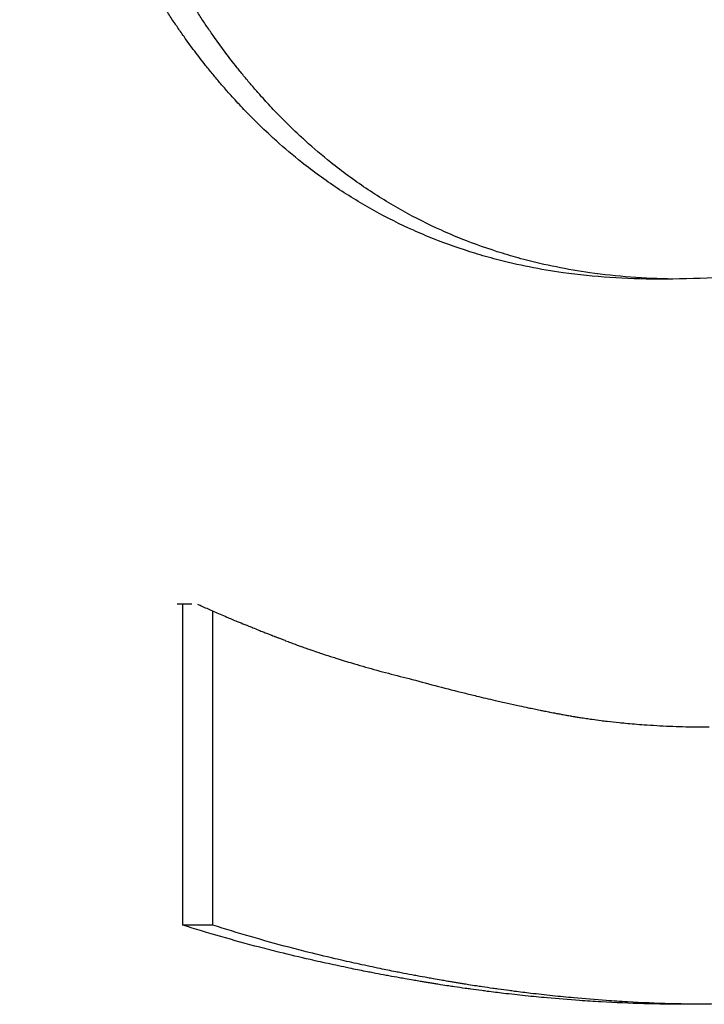
# Model space of a CAD drawing. Units: millimetres. Extents: x -1500 to 5945, y -1579 to 4455.
# Drawn here: x 2800 to 2801, y 2817 to 2820 of the extents above; entities that cross this region are included whole.
import ezdxf

# ---------------------------------------------------------------- set-up
doc = ezdxf.new("R2010")
doc.units = ezdxf.units.MM
doc.header["$LTSCALE"] = 5
doc.layers.add('Sichtbar (ISO)', color=7, linetype='Continuous', lineweight=25)

msp = doc.modelspace()

# ---------------------------------------------------------------- linework, layer by layer
at = {"layer": 'Sichtbar (ISO)'}
for p, q in [((2800.0965, 2817.3825), (2800.0965, 2818.1833)), ((2800.1711, 2817.3825), (2800.1711, 2818.1661)), ((2800.1711, 2817.3825), (2800.0965, 2817.3825))]:
    msp.add_line(p, q, dxfattribs=at)
msp.add_ellipse((2809.0421, 2818.1833), major_axis=(24, 0), ratio=0.00001, start_param=1.951739, end_param=1.95339, dxfattribs=at)
for points, knots in [([(2801.2827, 2818.994), (2801.2006, 2818.994), (2801.1214, 2818.9994), (2801.0451, 2819.0102), (2800.988, 2819.0182), (2800.9324, 2819.0293), (2800.8785, 2819.0434), (2800.8605, 2819.0481), (2800.8427, 2819.0532), (2800.8251, 2819.0586), (2800.7899, 2819.0693), (2800.7554, 2819.0814), (2800.7216, 2819.0949), (2800.7047, 2819.1016), (2800.688, 2819.1086), (2800.6715, 2819.116), (2800.6384, 2819.1308), (2800.6061, 2819.147), (2800.5745, 2819.1644), (2800.5587, 2819.1732), (2800.543, 2819.1823), (2800.5276, 2819.1917), (2800.4967, 2819.2105), (2800.4665, 2819.2307), (2800.437, 2819.2522), (2800.4222, 2819.2629), (2800.4077, 2819.274), (2800.3933, 2819.2854), (2800.3717, 2819.3026), (2800.3505, 2819.3205), (2800.3298, 2819.3391), (2800.3228, 2819.3454), (2800.3159, 2819.3517), (2800.3091, 2819.3581), (2800.2954, 2819.3708), (2800.2819, 2819.3839), (2800.2686, 2819.3974), (2800.2619, 2819.4041), (2800.2553, 2819.4109), (2800.2488, 2819.4178), (2800.2389, 2819.4281), (2800.2291, 2819.4387), (2800.2195, 2819.4494), (2800.2162, 2819.4529), (2800.213, 2819.4565), (2800.2098, 2819.4602), (2800.2034, 2819.4674), (2800.1971, 2819.4747), (2800.1908, 2819.4821), (2800.1876, 2819.4858), (2800.1845, 2819.4895), (2800.1813, 2819.4932), (2800.1751, 2819.5007), (2800.1689, 2819.5083), (2800.1627, 2819.5159), (2800.1596, 2819.5198), (2800.1565, 2819.5236), (2800.1534, 2819.5275), (2800.1488, 2819.5333), (2800.1443, 2819.5391), (2800.1397, 2819.545), (2800.1352, 2819.5509), (2800.1306, 2819.5568), (2800.1261, 2819.5628), (2800.1216, 2819.5688), (2800.1172, 2819.5748), (2800.1127, 2819.5809), (2800.1083, 2819.587), (2800.1039, 2819.5931), (2800.0995, 2819.5993), (2800.0936, 2819.6075), (2800.0879, 2819.6158), (2800.0822, 2819.6241), (2800.0793, 2819.6283), (2800.0765, 2819.6325), (2800.0737, 2819.6367), (2800.068, 2819.6452), (2800.0624, 2819.6537), (2800.0569, 2819.6623), (2800.0542, 2819.6666), (2800.0514, 2819.6709), (2800.0487, 2819.6752), (2800.0432, 2819.6839), (2800.0378, 2819.6926), (2800.0325, 2819.7014), (2800.0298, 2819.7058), (2800.0272, 2819.7102), (2800.0246, 2819.7147), (2800.0167, 2819.728), (2800.0089, 2819.7415), (2800.0013, 2819.7551), (2799.9962, 2819.7643), (2799.9912, 2819.7734), (2799.9862, 2819.7827), (2799.9763, 2819.8012), (2799.9667, 2819.82), (2799.9572, 2819.8391), (2799.9525, 2819.8486), (2799.9479, 2819.8582), (2799.9433, 2819.8679), (2799.9296, 2819.897), (2799.9164, 2819.9268), (2799.9038, 2819.9572), (2799.8954, 2819.9775), (2799.8872, 2819.9981), (2799.8793, 2820.0189), (2799.8635, 2820.0607), (2799.8487, 2820.1036), (2799.8348, 2820.1477), (2799.8279, 2820.1698), (2799.8213, 2820.1921), (2799.8148, 2820.2148), (2799.802, 2820.2601), (2799.7901, 2820.3065), (2799.7793, 2820.3542), (2799.7739, 2820.378), (2799.7687, 2820.4022), (2799.7637, 2820.4266), (2799.7539, 2820.4754), (2799.745, 2820.5255), (2799.7371, 2820.5767), (2799.7332, 2820.6023), (2799.7295, 2820.6282), (2799.726, 2820.6544), (2799.7157, 2820.733), (2799.7075, 2820.8143), (2799.7016, 2820.8982), (2799.6937, 2821.0101), (2799.6898, 2821.1268), (2799.6898, 2821.2482)], [0, 0, 0, 0, 0.166667, 0.166667, 0.166667, 0.291667, 0.291667, 0.291667, 0.333333, 0.333333, 0.333333, 0.416667, 0.416667, 0.416667, 0.458333, 0.458333, 0.458333, 0.541667, 0.541667, 0.541667, 0.583333, 0.583333, 0.583333, 0.666667, 0.666667, 0.666667, 0.708333, 0.708333, 0.708333, 0.770833, 0.770833, 0.770833, 0.791667, 0.791667, 0.791667, 0.833333, 0.833333, 0.833333, 0.854167, 0.854167, 0.854167, 0.885417, 0.885417, 0.885417, 0.895833, 0.895833, 0.895833, 0.916667, 0.916667, 0.916667, 0.927083, 0.927083, 0.927083, 0.947917, 0.947917, 0.947917, 0.958333, 0.958333, 0.958333, 0.973958, 0.973958, 0.973958, 0.989583, 0.989583, 0.989583, 1.005208, 1.005208, 1.005208, 1.020833, 1.020833, 1.020833, 1.041667, 1.041667, 1.041667, 1.052083, 1.052083, 1.052083, 1.072917, 1.072917, 1.072917, 1.083333, 1.083333, 1.083333, 1.104167, 1.104167, 1.104167, 1.114583, 1.114583, 1.114583, 1.145833, 1.145833, 1.145833, 1.166667, 1.166667, 1.166667, 1.208333, 1.208333, 1.208333, 1.229167, 1.229167, 1.229167, 1.291667, 1.291667, 1.291667, 1.333333, 1.333333, 1.333333, 1.416667, 1.416667, 1.416667, 1.458333, 1.458333, 1.458333, 1.541667, 1.541667, 1.541667, 1.583333, 1.583333, 1.583333, 1.666667, 1.666667, 1.666667, 1.708333, 1.708333, 1.708333, 1.833333, 1.833333, 1.833333, 2, 2, 2, 2]), ([(2801.3184, 2818.9943), (2801.2473, 2818.9954), (2801.1784, 2819.0007), (2801.1118, 2819.0102), (2801.0551, 2819.0182), (2801, 2819.0293), (2800.9465, 2819.0434), (2800.9287, 2819.0481), (2800.911, 2819.0532), (2800.8936, 2819.0586), (2800.8587, 2819.0693), (2800.8244, 2819.0814), (2800.791, 2819.0949), (2800.7742, 2819.1016), (2800.7576, 2819.1086), (2800.7412, 2819.116), (2800.7085, 2819.1308), (2800.6764, 2819.147), (2800.645, 2819.1644), (2800.6294, 2819.1732), (2800.6139, 2819.1823), (2800.5985, 2819.1917), (2800.5679, 2819.2105), (2800.5379, 2819.2307), (2800.5087, 2819.2522), (2800.4941, 2819.2629), (2800.4796, 2819.274), (2800.4654, 2819.2854), (2800.444, 2819.3026), (2800.423, 2819.3205), (2800.4024, 2819.3391), (2800.3955, 2819.3454), (2800.3887, 2819.3517), (2800.3819, 2819.3581), (2800.3683, 2819.3708), (2800.3549, 2819.3839), (2800.3417, 2819.3974), (2800.3351, 2819.4041), (2800.3286, 2819.4109), (2800.322, 2819.4178), (2800.3123, 2819.4281), (2800.3026, 2819.4387), (2800.293, 2819.4494), (2800.2898, 2819.4529), (2800.2866, 2819.4565), (2800.2834, 2819.4602), (2800.2771, 2819.4674), (2800.2708, 2819.4747), (2800.2645, 2819.4821), (2800.2614, 2819.4858), (2800.2583, 2819.4895), (2800.2552, 2819.4932), (2800.249, 2819.5007), (2800.2428, 2819.5083), (2800.2367, 2819.5159), (2800.2336, 2819.5198), (2800.2306, 2819.5236), (2800.2275, 2819.5275), (2800.223, 2819.5333), (2800.2184, 2819.5391), (2800.2139, 2819.545), (2800.2094, 2819.5509), (2800.2049, 2819.5568), (2800.2004, 2819.5628), (2800.196, 2819.5688), (2800.1915, 2819.5748), (2800.1871, 2819.5809), (2800.1827, 2819.587), (2800.1783, 2819.5931), (2800.174, 2819.5993), (2800.1682, 2819.6075), (2800.1625, 2819.6158), (2800.1568, 2819.6241), (2800.154, 2819.6283), (2800.1512, 2819.6325), (2800.1484, 2819.6367), (2800.1428, 2819.6452), (2800.1373, 2819.6537), (2800.1318, 2819.6623), (2800.129, 2819.6666), (2800.1263, 2819.6709), (2800.1236, 2819.6752), (2800.1182, 2819.6839), (2800.1129, 2819.6926), (2800.1076, 2819.7014), (2800.1049, 2819.7058), (2800.1023, 2819.7102), (2800.0997, 2819.7147), (2800.0919, 2819.728), (2800.0842, 2819.7415), (2800.0766, 2819.7551), (2800.0716, 2819.7643), (2800.0666, 2819.7734), (2800.0617, 2819.7827), (2800.0519, 2819.8012), (2800.0423, 2819.82), (2800.033, 2819.8391), (2800.0283, 2819.8486), (2800.0237, 2819.8582), (2800.0191, 2819.8679), (2800.0055, 2819.897), (2799.9925, 2819.9268), (2799.98, 2819.9572), (2799.9716, 2819.9775), (2799.9635, 2819.9981), (2799.9557, 2820.0189), (2799.94, 2820.0607), (2799.9253, 2820.1036), (2799.9116, 2820.1477), (2799.9047, 2820.1698), (2799.8981, 2820.1921), (2799.8917, 2820.2148), (2799.879, 2820.2601), (2799.8672, 2820.3065), (2799.8565, 2820.3542), (2799.8511, 2820.378), (2799.846, 2820.4022), (2799.8411, 2820.4266), (2799.8313, 2820.4754), (2799.8225, 2820.5255), (2799.8147, 2820.5767), (2799.8107, 2820.6023), (2799.8071, 2820.6282), (2799.8037, 2820.6544), (2799.7934, 2820.733), (2799.7853, 2820.8143), (2799.7795, 2820.8982), (2799.7716, 2821.0101), (2799.7677, 2821.1268), (2799.7677, 2821.2482)], [0.019854, 0.019854, 0.019854, 0.019854, 0.166667, 0.166667, 0.166667, 0.291667, 0.291667, 0.291667, 0.333333, 0.333333, 0.333333, 0.416667, 0.416667, 0.416667, 0.458333, 0.458333, 0.458333, 0.541667, 0.541667, 0.541667, 0.583333, 0.583333, 0.583333, 0.666667, 0.666667, 0.666667, 0.708333, 0.708333, 0.708333, 0.770833, 0.770833, 0.770833, 0.791667, 0.791667, 0.791667, 0.833333, 0.833333, 0.833333, 0.854167, 0.854167, 0.854167, 0.885417, 0.885417, 0.885417, 0.895833, 0.895833, 0.895833, 0.916667, 0.916667, 0.916667, 0.927083, 0.927083, 0.927083, 0.947917, 0.947917, 0.947917, 0.958333, 0.958333, 0.958333, 0.973958, 0.973958, 0.973958, 0.989583, 0.989583, 0.989583, 1.005208, 1.005208, 1.005208, 1.020833, 1.020833, 1.020833, 1.041667, 1.041667, 1.041667, 1.052083, 1.052083, 1.052083, 1.072917, 1.072917, 1.072917, 1.083333, 1.083333, 1.083333, 1.104167, 1.104167, 1.104167, 1.114583, 1.114583, 1.114583, 1.145833, 1.145833, 1.145833, 1.166667, 1.166667, 1.166667, 1.208333, 1.208333, 1.208333, 1.229167, 1.229167, 1.229167, 1.291667, 1.291667, 1.291667, 1.333333, 1.333333, 1.333333, 1.416667, 1.416667, 1.416667, 1.458333, 1.458333, 1.458333, 1.541667, 1.541667, 1.541667, 1.583333, 1.583333, 1.583333, 1.666667, 1.666667, 1.666667, 1.708333, 1.708333, 1.708333, 1.833333, 1.833333, 1.833333, 2, 2, 2, 2]), ([(2802.5808, 2819.523), (2802.5475, 2819.4927), (2802.5143, 2819.4639), (2802.4813, 2819.4363), (2802.4565, 2819.4156), (2802.4317, 2819.3957), (2802.4071, 2819.3766), (2802.3989, 2819.3702), (2802.3907, 2819.3639), (2802.3825, 2819.3576), (2802.3661, 2819.3452), (2802.3497, 2819.3331), (2802.3333, 2819.3213), (2802.3252, 2819.3154), (2802.317, 2819.3096), (2802.3089, 2819.3038), (2802.2926, 2819.2924), (2802.2763, 2819.2813), (2802.26, 2819.2705), (2802.2519, 2819.2651), (2802.2438, 2819.2598), (2802.2357, 2819.2545), (2802.2195, 2819.2441), (2802.2033, 2819.234), (2802.1872, 2819.2242), (2802.1791, 2819.2193), (2802.1711, 2819.2144), (2802.163, 2819.2097), (2802.1509, 2819.2026), (2802.1389, 2819.1957), (2802.1268, 2819.189), (2802.1228, 2819.1867), (2802.1188, 2819.1845), (2802.1148, 2819.1823), (2802.1067, 2819.1779), (2802.0987, 2819.1736), (2802.0907, 2819.1694), (2802.0867, 2819.1673), (2802.0827, 2819.1652), (2802.0787, 2819.1631), (2802.0727, 2819.16), (2802.0667, 2819.1569), (2802.0607, 2819.1539), (2802.0587, 2819.1529), (2802.0567, 2819.1519), (2802.0548, 2819.1509), (2802.0508, 2819.1489), (2802.0468, 2819.1469), (2802.0428, 2819.145), (2802.0408, 2819.144), (2802.0388, 2819.143), (2802.0368, 2819.1421), (2802.0338, 2819.1406), (2802.0308, 2819.1392), (2802.0278, 2819.1377), (2802.0249, 2819.1363), (2802.0219, 2819.1349), (2802.0189, 2819.1335), (2802.0159, 2819.1321), (2802.0129, 2819.1307), (2802.0099, 2819.1293), (2802.007, 2819.128), (2802.004, 2819.1266), (2802.001, 2819.1252), (2801.998, 2819.1239), (2801.995, 2819.1225), (2801.9921, 2819.1212), (2801.9891, 2819.1199), (2801.9861, 2819.1186), (2801.9831, 2819.1172), (2801.9801, 2819.1159), (2801.977, 2819.1146), (2801.974, 2819.1133), (2801.971, 2819.1121), (2801.9679, 2819.1108), (2801.9649, 2819.1095), (2801.9608, 2819.1078), (2801.9567, 2819.1061), (2801.9526, 2819.1045), (2801.9505, 2819.1037), (2801.9485, 2819.1028), (2801.9464, 2819.102), (2801.9423, 2819.1004), (2801.9381, 2819.0988), (2801.9339, 2819.0972), (2801.9319, 2819.0964), (2801.9298, 2819.0956), (2801.9277, 2819.0948), (2801.9214, 2819.0924), (2801.915, 2819.0901), (2801.9086, 2819.0878), (2801.9044, 2819.0863), (2801.9001, 2819.0848), (2801.8958, 2819.0833), (2801.8872, 2819.0803), (2801.8785, 2819.0774), (2801.8698, 2819.0746), (2801.8654, 2819.0732), (2801.861, 2819.0718), (2801.8566, 2819.0704), (2801.8433, 2819.0663), (2801.8299, 2819.0623), (2801.8162, 2819.0585), (2801.8071, 2819.056), (2801.798, 2819.0535), (2801.7887, 2819.0511), (2801.7702, 2819.0464), (2801.7514, 2819.0419), (2801.7323, 2819.0378), (2801.7227, 2819.0357), (2801.713, 2819.0337), (2801.7033, 2819.0317), (2801.6741, 2819.0259), (2801.6441, 2819.0208), (2801.6135, 2819.0163), (2801.593, 2819.0134), (2801.5723, 2819.0107), (2801.5512, 2819.0083), (2801.509, 2819.0035), (2801.4655, 2819), (2801.4208, 2818.9976), (2801.376, 2818.9952), (2801.33, 2818.994), (2801.2827, 2818.994)], [0, 0, 0, 0, 0.166667, 0.166667, 0.166667, 0.291667, 0.291667, 0.291667, 0.333333, 0.333333, 0.333333, 0.416667, 0.416667, 0.416667, 0.458333, 0.458333, 0.458333, 0.541667, 0.541667, 0.541667, 0.583333, 0.583333, 0.583333, 0.666667, 0.666667, 0.666667, 0.708333, 0.708333, 0.708333, 0.770833, 0.770833, 0.770833, 0.791667, 0.791667, 0.791667, 0.833333, 0.833333, 0.833333, 0.854167, 0.854167, 0.854167, 0.885417, 0.885417, 0.885417, 0.895833, 0.895833, 0.895833, 0.916667, 0.916667, 0.916667, 0.927083, 0.927083, 0.927083, 0.942708, 0.942708, 0.942708, 0.958333, 0.958333, 0.958333, 0.973958, 0.973958, 0.973958, 0.989583, 0.989583, 0.989583, 1.005208, 1.005208, 1.005208, 1.020833, 1.020833, 1.020833, 1.036458, 1.036458, 1.036458, 1.052083, 1.052083, 1.052083, 1.072917, 1.072917, 1.072917, 1.083333, 1.083333, 1.083333, 1.104167, 1.104167, 1.104167, 1.114583, 1.114583, 1.114583, 1.145833, 1.145833, 1.145833, 1.166667, 1.166667, 1.166667, 1.208333, 1.208333, 1.208333, 1.229167, 1.229167, 1.229167, 1.291667, 1.291667, 1.291667, 1.333333, 1.333333, 1.333333, 1.416667, 1.416667, 1.416667, 1.458333, 1.458333, 1.458333, 1.583333, 1.583333, 1.583333, 1.666667, 1.666667, 1.666667, 1.833333, 1.833333, 1.833333, 2, 2, 2, 2]), ([(2803.3267, 2819.4389), (2803.3267, 2819.3093), (2803.3222, 2819.1854), (2803.3131, 2819.0673), (2803.3062, 2818.9788), (2803.2968, 2818.8935), (2803.2849, 2818.8114), (2803.2809, 2818.784), (2803.2766, 2818.757), (2803.2721, 2818.7304), (2803.263, 2818.6771), (2803.2527, 2818.6253), (2803.2413, 2818.5749), (2803.2356, 2818.5497), (2803.2297, 2818.5248), (2803.2234, 2818.5004), (2803.2109, 2818.4514), (2803.1972, 2818.4039), (2803.1825, 2818.3578), (2803.1751, 2818.3348), (2803.1674, 2818.3121), (2803.1594, 2818.2898), (2803.1435, 2818.2452), (2803.1265, 2818.202), (2803.1083, 2818.1603), (2803.0992, 2818.1394), (2803.0898, 2818.1189), (2803.0801, 2818.0987), (2803.0657, 2818.0685), (2803.0505, 2818.0391), (2803.0348, 2818.0105), (2803.0295, 2818.0009), (2803.0242, 2817.9915), (2803.0188, 2817.9821), (2803.008, 2817.9634), (2802.997, 2817.9451), (2802.9856, 2817.9271), (2802.9799, 2817.9181), (2802.9742, 2817.9092), (2802.9684, 2817.9004), (2802.9567, 2817.8828), (2802.9448, 2817.8655), (2802.9326, 2817.8486), (2802.9265, 2817.8401), (2802.9204, 2817.8318), (2802.9141, 2817.8235), (2802.9048, 2817.8111), (2802.8953, 2817.7989), (2802.8856, 2817.7869), (2802.8824, 2817.7829), (2802.8791, 2817.7789), (2802.8759, 2817.7749), (2802.871, 2817.769), (2802.8661, 2817.7631), (2802.8611, 2817.7573), (2802.8561, 2817.7515), (2802.8511, 2817.7457), (2802.8461, 2817.7399), (2802.841, 2817.7342), (2802.8359, 2817.7285), (2802.8308, 2817.7229), (2802.8257, 2817.7173), (2802.8205, 2817.7117), (2802.8153, 2817.7061), (2802.8084, 2817.6987), (2802.8013, 2817.6914), (2802.7943, 2817.6842), (2802.7907, 2817.6806), (2802.7871, 2817.677), (2802.7836, 2817.6734), (2802.7728, 2817.6626), (2802.7619, 2817.6521), (2802.7508, 2817.6417), (2802.7434, 2817.6348), (2802.7359, 2817.6279), (2802.7284, 2817.6212), (2802.7133, 2817.6076), (2802.698, 2817.5944), (2802.6823, 2817.5815), (2802.6745, 2817.5751), (2802.6666, 2817.5687), (2802.6586, 2817.5624), (2802.6426, 2817.5498), (2802.6264, 2817.5375), (2802.6098, 2817.5256), (2802.6015, 2817.5196), (2802.5932, 2817.5137), (2802.5848, 2817.5079), (2802.5595, 2817.4904), (2802.5336, 2817.4737), (2802.507, 2817.4576), (2802.4893, 2817.4469), (2802.4712, 2817.4365), (2802.4529, 2817.4265), (2802.4163, 2817.4063), (2802.3785, 2817.3874), (2802.3396, 2817.3698), (2802.3201, 2817.361), (2802.3003, 2817.3525), (2802.2803, 2817.3443), (2802.2402, 2817.328), (2802.1989, 2817.3129), (2802.1565, 2817.299), (2802.1352, 2817.2921), (2802.1137, 2817.2855), (2802.092, 2817.2792), (2802.0484, 2817.2666), (2802.0036, 2817.2553), (2801.9578, 2817.2452), (2801.9348, 2817.2402), (2801.9116, 2817.2354), (2801.8881, 2817.231), (2801.8176, 2817.2178), (2801.7445, 2817.2074), (2801.6689, 2817.1999), (2801.568, 2817.1898), (2801.4627, 2817.1848), (2801.3529, 2817.1848)], [0, 0, 0, 0, 0.166667, 0.166667, 0.166667, 0.291667, 0.291667, 0.291667, 0.333333, 0.333333, 0.333333, 0.416667, 0.416667, 0.416667, 0.458333, 0.458333, 0.458333, 0.541667, 0.541667, 0.541667, 0.583333, 0.583333, 0.583333, 0.666667, 0.666667, 0.666667, 0.708333, 0.708333, 0.708333, 0.770833, 0.770833, 0.770833, 0.791667, 0.791667, 0.791667, 0.833333, 0.833333, 0.833333, 0.854167, 0.854167, 0.854167, 0.895833, 0.895833, 0.895833, 0.916667, 0.916667, 0.916667, 0.947917, 0.947917, 0.947917, 0.958333, 0.958333, 0.958333, 0.973958, 0.973958, 0.973958, 0.989583, 0.989583, 0.989583, 1.005208, 1.005208, 1.005208, 1.020833, 1.020833, 1.020833, 1.041667, 1.041667, 1.041667, 1.052083, 1.052083, 1.052083, 1.083333, 1.083333, 1.083333, 1.104167, 1.104167, 1.104167, 1.145833, 1.145833, 1.145833, 1.166667, 1.166667, 1.166667, 1.208333, 1.208333, 1.208333, 1.229167, 1.229167, 1.229167, 1.291667, 1.291667, 1.291667, 1.333333, 1.333333, 1.333333, 1.416667, 1.416667, 1.416667, 1.458333, 1.458333, 1.458333, 1.541667, 1.541667, 1.541667, 1.583333, 1.583333, 1.583333, 1.666667, 1.666667, 1.666667, 1.708333, 1.708333, 1.708333, 1.833333, 1.833333, 1.833333, 2, 2, 2, 2]), ([(2800.1332, 2818.1833), (2800.1414, 2818.1795), (2800.1502, 2818.1755), (2800.1596, 2818.1712), (2800.169, 2818.167), (2800.179, 2818.1626), (2800.1896, 2818.1581), (2800.1949, 2818.1558), (2800.2004, 2818.1534), (2800.206, 2818.1511), (2800.2145, 2818.1475), (2800.2233, 2818.1438), (2800.2324, 2818.14), (2800.2355, 2818.1388), (2800.2385, 2818.1375), (2800.2417, 2818.1362), (2800.2479, 2818.1337), (2800.2543, 2818.1311), (2800.2609, 2818.1284), (2800.2642, 2818.1271), (2800.2675, 2818.1257), (2800.2708, 2818.1244), (2800.2759, 2818.1224), (2800.281, 2818.1203), (2800.2862, 2818.1182), (2800.2879, 2818.1175), (2800.2897, 2818.1168), (2800.2914, 2818.1161), (2800.295, 2818.1148), (2800.2985, 2818.1133), (2800.3021, 2818.1119), (2800.3039, 2818.1112), (2800.3057, 2818.1105), (2800.3075, 2818.1098), (2800.3102, 2818.1087), (2800.313, 2818.1076), (2800.3158, 2818.1065), (2800.3167, 2818.1062), (2800.3176, 2818.1058), (2800.3185, 2818.1055), (2800.3204, 2818.1047), (2800.3222, 2818.104), (2800.3241, 2818.1033), (2800.3251, 2818.1029), (2800.326, 2818.1025), (2800.3269, 2818.1022), (2800.3288, 2818.1014), (2800.3307, 2818.1007), (2800.3326, 2818.1), (2800.3336, 2818.0996), (2800.3345, 2818.0992), (2800.3355, 2818.0988), (2800.3369, 2818.0983), (2800.3384, 2818.0977), (2800.3398, 2818.0972), (2800.3412, 2818.0966), (2800.3427, 2818.096), (2800.3442, 2818.0955), (2800.3456, 2818.0949), (2800.3471, 2818.0943), (2800.3485, 2818.0938), (2800.35, 2818.0932), (2800.3515, 2818.0927), (2800.3529, 2818.0921), (2800.3549, 2818.0913), (2800.3569, 2818.0906), (2800.3589, 2818.0898), (2800.3598, 2818.0895), (2800.3608, 2818.0891), (2800.3618, 2818.0887), (2800.3638, 2818.088), (2800.3658, 2818.0872), (2800.3678, 2818.0865), (2800.3688, 2818.0861), (2800.3698, 2818.0857), (2800.3708, 2818.0854), (2800.3728, 2818.0846), (2800.3748, 2818.0839), (2800.3768, 2818.0831), (2800.3778, 2818.0828), (2800.3788, 2818.0824), (2800.3798, 2818.082), (2800.3828, 2818.0809), (2800.3859, 2818.0798), (2800.3889, 2818.0787), (2800.3909, 2818.078), (2800.393, 2818.0772), (2800.395, 2818.0765), (2800.3991, 2818.075), (2800.4032, 2818.0736), (2800.4074, 2818.0721), (2800.4094, 2818.0714), (2800.4115, 2818.0707), (2800.4136, 2818.0699), (2800.4198, 2818.0678), (2800.4261, 2818.0656), (2800.4324, 2818.0635), (2800.4367, 2818.062), (2800.4409, 2818.0606), (2800.4452, 2818.0592), (2800.4537, 2818.0564), (2800.4624, 2818.0535), (2800.4711, 2818.0508), (2800.4755, 2818.0494), (2800.4799, 2818.048), (2800.4843, 2818.0466), (2800.4975, 2818.0424), (2800.511, 2818.0383), (2800.5246, 2818.0343), (2800.5337, 2818.0316), (2800.5429, 2818.0289), (2800.5522, 2818.0262), (2800.5708, 2818.0209), (2800.5897, 2818.0157), (2800.6091, 2818.0106), (2800.6284, 2818.0055), (2800.6481, 2818.0004), (2800.6682, 2817.9955)], [0, 0, 0, 0, 0.166667, 0.166667, 0.166667, 0.333333, 0.333333, 0.333333, 0.416667, 0.416667, 0.416667, 0.541667, 0.541667, 0.541667, 0.583333, 0.583333, 0.583333, 0.666667, 0.666667, 0.666667, 0.708333, 0.708333, 0.708333, 0.770833, 0.770833, 0.770833, 0.791667, 0.791667, 0.791667, 0.833333, 0.833333, 0.833333, 0.854167, 0.854167, 0.854167, 0.885417, 0.885417, 0.885417, 0.895833, 0.895833, 0.895833, 0.916667, 0.916667, 0.916667, 0.927083, 0.927083, 0.927083, 0.947917, 0.947917, 0.947917, 0.958333, 0.958333, 0.958333, 0.973958, 0.973958, 0.973958, 0.989583, 0.989583, 0.989583, 1.005208, 1.005208, 1.005208, 1.020833, 1.020833, 1.020833, 1.041667, 1.041667, 1.041667, 1.052083, 1.052083, 1.052083, 1.072917, 1.072917, 1.072917, 1.083333, 1.083333, 1.083333, 1.104167, 1.104167, 1.104167, 1.114583, 1.114583, 1.114583, 1.145833, 1.145833, 1.145833, 1.166667, 1.166667, 1.166667, 1.208333, 1.208333, 1.208333, 1.229167, 1.229167, 1.229167, 1.291667, 1.291667, 1.291667, 1.333333, 1.333333, 1.333333, 1.416667, 1.416667, 1.416667, 1.458333, 1.458333, 1.458333, 1.583333, 1.583333, 1.583333, 1.666667, 1.666667, 1.666667, 1.833333, 1.833333, 1.833333, 2, 2, 2, 2]), ([(2800.6682, 2817.9955), (2800.6903, 2817.9894), (2800.7122, 2817.9836), (2800.7338, 2817.978), (2800.7554, 2817.9723), (2800.7767, 2817.9669), (2800.7978, 2817.9617), (2800.8083, 2817.9591), (2800.8188, 2817.9565), (2800.8292, 2817.954), (2800.8448, 2817.9503), (2800.8602, 2817.9466), (2800.8755, 2817.9431), (2800.8806, 2817.9419), (2800.8857, 2817.9408), (2800.8907, 2817.9396), (2800.9009, 2817.9373), (2800.9109, 2817.9351), (2800.9209, 2817.9329), (2800.9259, 2817.9318), (2800.9309, 2817.9307), (2800.9358, 2817.9296), (2800.9433, 2817.928), (2800.9507, 2817.9264), (2800.9581, 2817.9249), (2800.9605, 2817.9244), (2800.963, 2817.9238), (2800.9654, 2817.9233), (2800.9703, 2817.9223), (2800.9752, 2817.9213), (2800.9801, 2817.9203), (2800.9825, 2817.9198), (2800.9849, 2817.9193), (2800.9873, 2817.9188), (2800.991, 2817.9181), (2800.9946, 2817.9174), (2800.9982, 2817.9166), (2800.9994, 2817.9164), (2801.0006, 2817.9161), (2801.0018, 2817.9159), (2801.0042, 2817.9154), (2801.0066, 2817.915), (2801.009, 2817.9145), (2801.0102, 2817.9142), (2801.0114, 2817.914), (2801.0126, 2817.9138), (2801.015, 2817.9133), (2801.0174, 2817.9128), (2801.0198, 2817.9124), (2801.021, 2817.9122), (2801.0222, 2817.9119), (2801.0233, 2817.9117), (2801.0251, 2817.9113), (2801.0269, 2817.911), (2801.0287, 2817.9107), (2801.0305, 2817.9103), (2801.0322, 2817.91), (2801.034, 2817.9096), (2801.0358, 2817.9093), (2801.0376, 2817.909), (2801.0393, 2817.9086), (2801.0411, 2817.9083), (2801.0429, 2817.908), (2801.0447, 2817.9077), (2801.047, 2817.9072), (2801.0494, 2817.9068), (2801.0518, 2817.9064), (2801.053, 2817.9061), (2801.0542, 2817.9059), (2801.0554, 2817.9057), (2801.0578, 2817.9053), (2801.0601, 2817.9049), (2801.0625, 2817.9045), (2801.0637, 2817.9043), (2801.0649, 2817.904), (2801.0661, 2817.9038), (2801.0685, 2817.9034), (2801.0709, 2817.903), (2801.0733, 2817.9026), (2801.0745, 2817.9024), (2801.0758, 2817.9022), (2801.077, 2817.902), (2801.0806, 2817.9014), (2801.0842, 2817.9009), (2801.0878, 2817.9003), (2801.0903, 2817.8999), (2801.0927, 2817.8995), (2801.0951, 2817.8992), (2801.1, 2817.8984), (2801.1049, 2817.8977), (2801.1098, 2817.897), (2801.1123, 2817.8966), (2801.1147, 2817.8963), (2801.1172, 2817.8959), (2801.1246, 2817.8949), (2801.132, 2817.8939), (2801.1395, 2817.893), (2801.1444, 2817.8923), (2801.1494, 2817.8917), (2801.1544, 2817.8911), (2801.1645, 2817.8899), (2801.1746, 2817.8888), (2801.1847, 2817.8878), (2801.1898, 2817.8873), (2801.1949, 2817.8868), (2801.2001, 2817.8863), (2801.2154, 2817.8848), (2801.231, 2817.8835), (2801.2467, 2817.8824), (2801.2571, 2817.8817), (2801.2677, 2817.881), (2801.2783, 2817.8804), (2801.2995, 2817.8792), (2801.321, 2817.8783), (2801.3428, 2817.8777), (2801.3646, 2817.8771), (2801.3867, 2817.8768), (2801.4091, 2817.8768)], [0, 0, 0, 0, 0.166667, 0.166667, 0.166667, 0.333333, 0.333333, 0.333333, 0.416667, 0.416667, 0.416667, 0.541667, 0.541667, 0.541667, 0.583333, 0.583333, 0.583333, 0.666667, 0.666667, 0.666667, 0.708333, 0.708333, 0.708333, 0.770833, 0.770833, 0.770833, 0.791667, 0.791667, 0.791667, 0.833333, 0.833333, 0.833333, 0.854167, 0.854167, 0.854167, 0.885417, 0.885417, 0.885417, 0.895833, 0.895833, 0.895833, 0.916667, 0.916667, 0.916667, 0.927083, 0.927083, 0.927083, 0.947917, 0.947917, 0.947917, 0.958333, 0.958333, 0.958333, 0.973958, 0.973958, 0.973958, 0.989583, 0.989583, 0.989583, 1.005208, 1.005208, 1.005208, 1.020833, 1.020833, 1.020833, 1.041667, 1.041667, 1.041667, 1.052083, 1.052083, 1.052083, 1.072917, 1.072917, 1.072917, 1.083333, 1.083333, 1.083333, 1.104167, 1.104167, 1.104167, 1.114583, 1.114583, 1.114583, 1.145833, 1.145833, 1.145833, 1.166667, 1.166667, 1.166667, 1.208333, 1.208333, 1.208333, 1.229167, 1.229167, 1.229167, 1.291667, 1.291667, 1.291667, 1.333333, 1.333333, 1.333333, 1.416667, 1.416667, 1.416667, 1.458333, 1.458333, 1.458333, 1.583333, 1.583333, 1.583333, 1.666667, 1.666667, 1.666667, 1.833333, 1.833333, 1.833333, 2, 2, 2, 2]), ([(2801.3529, 2817.1848), (2801.3175, 2817.1848), (2801.282, 2817.1853), (2801.2465, 2817.1863), (2801.2109, 2817.1873), (2801.1752, 2817.1888), (2801.1394, 2817.1908), (2801.1215, 2817.1918), (2801.1036, 2817.193), (2801.0856, 2817.1942), (2801.0587, 2817.1961), (2801.0318, 2817.1983), (2801.0047, 2817.2007), (2800.9957, 2817.2016), (2800.9867, 2817.2024), (2800.9777, 2817.2033), (2800.9597, 2817.2051), (2800.9416, 2817.2069), (2800.9235, 2817.209), (2800.9144, 2817.21), (2800.9054, 2817.211), (2800.8963, 2817.2121), (2800.8828, 2817.2137), (2800.8692, 2817.2153), (2800.8555, 2817.2171), (2800.851, 2817.2177), (2800.8465, 2817.2183), (2800.8419, 2817.2189), (2800.8328, 2817.2201), (2800.8238, 2817.2213), (2800.8147, 2817.2225), (2800.8101, 2817.2232), (2800.8056, 2817.2238), (2800.801, 2817.2245), (2800.7919, 2817.2257), (2800.7828, 2817.2271), (2800.7737, 2817.2284), (2800.7691, 2817.2291), (2800.7646, 2817.2298), (2800.76, 2817.2305), (2800.7532, 2817.2315), (2800.7463, 2817.2326), (2800.7395, 2817.2336), (2800.7372, 2817.234), (2800.7349, 2817.2344), (2800.7327, 2817.2347), (2800.7292, 2817.2353), (2800.7258, 2817.2358), (2800.7224, 2817.2364), (2800.719, 2817.2369), (2800.7155, 2817.2375), (2800.7121, 2817.238), (2800.7087, 2817.2386), (2800.7052, 2817.2392), (2800.7018, 2817.2397), (2800.6984, 2817.2403), (2800.695, 2817.2409), (2800.6916, 2817.2414), (2800.687, 2817.2422), (2800.6824, 2817.243), (2800.6779, 2817.2438), (2800.6756, 2817.2441), (2800.6734, 2817.2445), (2800.6711, 2817.2449), (2800.6643, 2817.2461), (2800.6575, 2817.2473), (2800.6507, 2817.2485), (2800.6462, 2817.2493), (2800.6417, 2817.2501), (2800.6372, 2817.2509), (2800.6282, 2817.2525), (2800.6193, 2817.2541), (2800.6103, 2817.2558), (2800.6058, 2817.2566), (2800.6014, 2817.2574), (2800.5969, 2817.2582), (2800.588, 2817.2599), (2800.5791, 2817.2616), (2800.5703, 2817.2633), (2800.5658, 2817.2642), (2800.5614, 2817.265), (2800.557, 2817.2659), (2800.5438, 2817.2685), (2800.5306, 2817.2711), (2800.5175, 2817.2738), (2800.5088, 2817.2756), (2800.5, 2817.2774), (2800.4914, 2817.2793), (2800.474, 2817.2829), (2800.4567, 2817.2867), (2800.4396, 2817.2905), (2800.431, 2817.2924), (2800.4225, 2817.2943), (2800.414, 2817.2963), (2800.3885, 2817.3021), (2800.3632, 2817.3082), (2800.3382, 2817.3144), (2800.3215, 2817.3185), (2800.3049, 2817.3227), (2800.2885, 2817.327), (2800.2556, 2817.3356), (2800.2231, 2817.3446), (2800.1911, 2817.3538), (2800.1592, 2817.3631), (2800.1276, 2817.3726), (2800.0965, 2817.3825)], [0, 0, 0, 0, 0.166667, 0.166667, 0.166667, 0.333333, 0.333333, 0.333333, 0.416667, 0.416667, 0.416667, 0.541667, 0.541667, 0.541667, 0.583333, 0.583333, 0.583333, 0.666667, 0.666667, 0.666667, 0.708333, 0.708333, 0.708333, 0.770833, 0.770833, 0.770833, 0.791667, 0.791667, 0.791667, 0.833333, 0.833333, 0.833333, 0.854167, 0.854167, 0.854167, 0.895833, 0.895833, 0.895833, 0.916667, 0.916667, 0.916667, 0.947917, 0.947917, 0.947917, 0.958333, 0.958333, 0.958333, 0.973958, 0.973958, 0.973958, 0.989583, 0.989583, 0.989583, 1.005208, 1.005208, 1.005208, 1.020833, 1.020833, 1.020833, 1.041667, 1.041667, 1.041667, 1.052083, 1.052083, 1.052083, 1.083333, 1.083333, 1.083333, 1.104167, 1.104167, 1.104167, 1.145833, 1.145833, 1.145833, 1.166667, 1.166667, 1.166667, 1.208333, 1.208333, 1.208333, 1.229167, 1.229167, 1.229167, 1.291667, 1.291667, 1.291667, 1.333333, 1.333333, 1.333333, 1.416667, 1.416667, 1.416667, 1.458333, 1.458333, 1.458333, 1.583333, 1.583333, 1.583333, 1.666667, 1.666667, 1.666667, 1.833333, 1.833333, 1.833333, 2, 2, 2, 2]), ([(2801.3847, 2817.1849), (2801.3603, 2817.1851), (2801.3359, 2817.1856), (2801.3114, 2817.1863), (2801.2761, 2817.1873), (2801.2407, 2817.1888), (2801.2053, 2817.1908), (2801.1875, 2817.1918), (2801.1697, 2817.193), (2801.1519, 2817.1942), (2801.1253, 2817.1961), (2801.0985, 2817.1983), (2801.0717, 2817.2007), (2801.0628, 2817.2016), (2801.0538, 2817.2024), (2801.0449, 2817.2033), (2801.027, 2817.2051), (2801.0091, 2817.2069), (2800.9912, 2817.209), (2800.9822, 2817.21), (2800.9732, 2817.211), (2800.9642, 2817.2121), (2800.9507, 2817.2137), (2800.9373, 2817.2153), (2800.9238, 2817.2171), (2800.9193, 2817.2177), (2800.9148, 2817.2183), (2800.9103, 2817.2189), (2800.9013, 2817.2201), (2800.8922, 2817.2213), (2800.8832, 2817.2225), (2800.8787, 2817.2232), (2800.8742, 2817.2238), (2800.8697, 2817.2245), (2800.8607, 2817.2257), (2800.8516, 2817.2271), (2800.8426, 2817.2284), (2800.8381, 2817.2291), (2800.8336, 2817.2298), (2800.829, 2817.2305), (2800.8223, 2817.2315), (2800.8155, 2817.2326), (2800.8087, 2817.2336), (2800.8064, 2817.234), (2800.8042, 2817.2344), (2800.8019, 2817.2347), (2800.7985, 2817.2353), (2800.7951, 2817.2358), (2800.7917, 2817.2364), (2800.7883, 2817.2369), (2800.7849, 2817.2375), (2800.7815, 2817.238), (2800.7781, 2817.2386), (2800.7747, 2817.2392), (2800.7713, 2817.2397), (2800.7679, 2817.2403), (2800.7645, 2817.2409), (2800.7611, 2817.2414), (2800.7566, 2817.2422), (2800.7521, 2817.243), (2800.7476, 2817.2438), (2800.7454, 2817.2441), (2800.7431, 2817.2445), (2800.7409, 2817.2449), (2800.7341, 2817.2461), (2800.7274, 2817.2473), (2800.7207, 2817.2485), (2800.7162, 2817.2493), (2800.7117, 2817.2501), (2800.7073, 2817.2509), (2800.6983, 2817.2525), (2800.6894, 2817.2541), (2800.6806, 2817.2558), (2800.6761, 2817.2566), (2800.6717, 2817.2574), (2800.6673, 2817.2582), (2800.6585, 2817.2599), (2800.6497, 2817.2616), (2800.6409, 2817.2633), (2800.6365, 2817.2642), (2800.6321, 2817.265), (2800.6277, 2817.2659), (2800.6146, 2817.2685), (2800.6015, 2817.2711), (2800.5885, 2817.2738), (2800.5799, 2817.2756), (2800.5712, 2817.2774), (2800.5626, 2817.2793), (2800.5454, 2817.2829), (2800.5283, 2817.2867), (2800.5113, 2817.2905), (2800.5028, 2817.2924), (2800.4943, 2817.2943), (2800.4859, 2817.2963), (2800.4606, 2817.3021), (2800.4355, 2817.3082), (2800.4107, 2817.3144), (2800.3942, 2817.3185), (2800.3777, 2817.3227), (2800.3614, 2817.327), (2800.3288, 2817.3356), (2800.2966, 2817.3446), (2800.2649, 2817.3538), (2800.2332, 2817.3631), (2800.2019, 2817.3726), (2800.1711, 2817.3825)], [0.05108, 0.05108, 0.05108, 0.05108, 0.166667, 0.166667, 0.166667, 0.333333, 0.333333, 0.333333, 0.416667, 0.416667, 0.416667, 0.541667, 0.541667, 0.541667, 0.583333, 0.583333, 0.583333, 0.666667, 0.666667, 0.666667, 0.708333, 0.708333, 0.708333, 0.770833, 0.770833, 0.770833, 0.791667, 0.791667, 0.791667, 0.833333, 0.833333, 0.833333, 0.854167, 0.854167, 0.854167, 0.895833, 0.895833, 0.895833, 0.916667, 0.916667, 0.916667, 0.947917, 0.947917, 0.947917, 0.958333, 0.958333, 0.958333, 0.973958, 0.973958, 0.973958, 0.989583, 0.989583, 0.989583, 1.005208, 1.005208, 1.005208, 1.020833, 1.020833, 1.020833, 1.041667, 1.041667, 1.041667, 1.052083, 1.052083, 1.052083, 1.083333, 1.083333, 1.083333, 1.104167, 1.104167, 1.104167, 1.145833, 1.145833, 1.145833, 1.166667, 1.166667, 1.166667, 1.208333, 1.208333, 1.208333, 1.229167, 1.229167, 1.229167, 1.291667, 1.291667, 1.291667, 1.333333, 1.333333, 1.333333, 1.416667, 1.416667, 1.416667, 1.458333, 1.458333, 1.458333, 1.583333, 1.583333, 1.583333, 1.666667, 1.666667, 1.666667, 1.833333, 1.833333, 1.833333, 2, 2, 2, 2])]:
    msp.add_open_spline(points, degree=3, knots=knots, dxfattribs=at)

doc.saveas('drawing.dxf')
